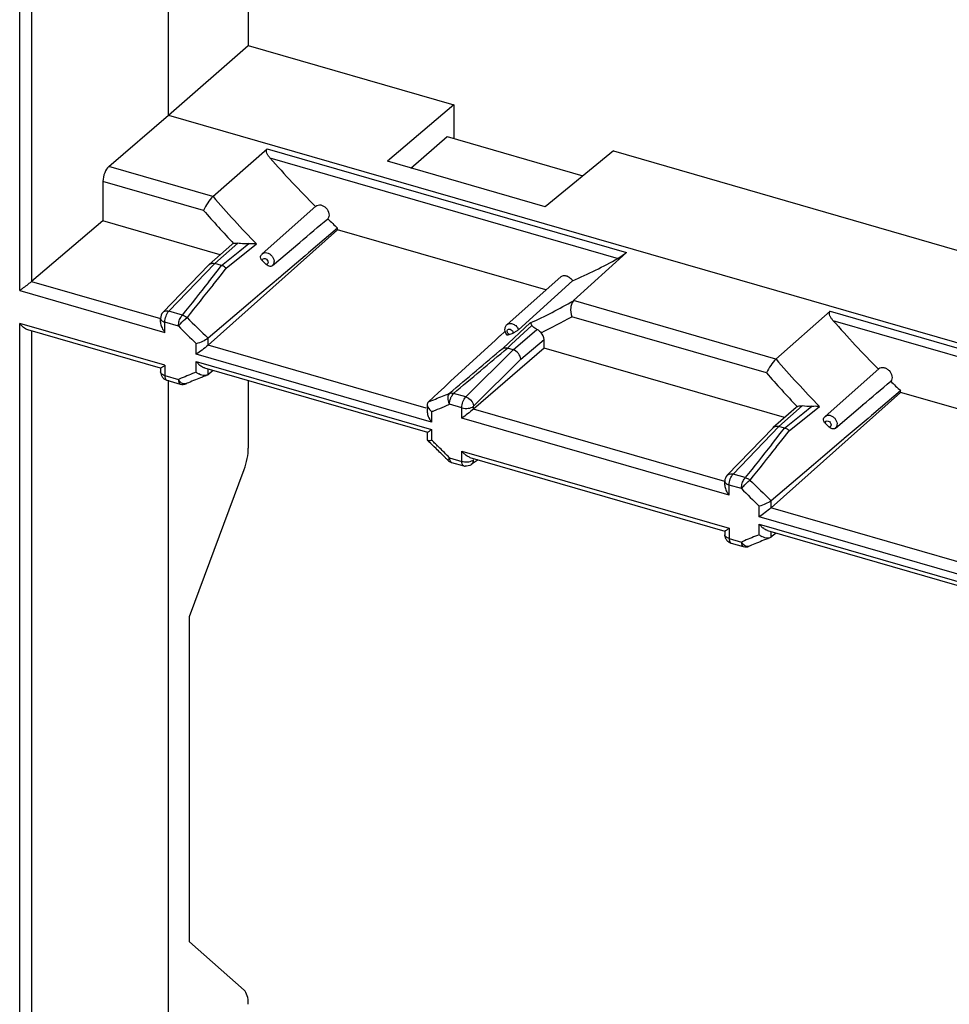
# Model space of a CAD drawing. Units: millimetres. Extents: x -49 to 54, y -64 to 68.
# Drawn here: x -30 to 3, y -16 to 19 of the extents above; entities that cross this region are included whole.
import ezdxf

# ---------------------------------------------------------------- set-up
doc = ezdxf.new("R2010")
doc.units = ezdxf.units.MM
doc.header["$LTSCALE"] = 16.335
doc.layers.add('DRAFT', color=7, linetype='CONTINUOUS')
doc.layers.add('RACCORDO', color=7, linetype='CONTINUOUS')

msp = doc.modelspace()

# ---------------------------------------------------------------- linework, layer by layer
at = {"layer": 'DRAFT', "color": 7, "linetype": 'CONTINUOUS'}
for p, q in [((-24.522, 15.223), (-24.522, 48.034)), ((-24.522, 15.223), (-21.758, 17.63)), ((-21.758, 17.63), (-14.649, 15.578)), ((-14.649, 15.578), (-16.939, 13.624)), ((-14.649, 15.578), (-14.649, 14.412)), ((-24.522, 15.223), (29.521, -0.378)), ((-16.129, 13.391), (-14.877, 14.478)), ((-14.877, 14.478), (-10.175, 13.121)), ((-9.122, 13.982), (-11.483, 12.049)), ((-9.122, 13.982), (4.837, 9.953)), ((-11.483, 12.049), (-16.939, 13.624)), ((-21.276, 10.422), (-19.421, 12.071)), ((-22.732, 10.391), (-26.788, 11.562)), ((-18.666, 11.252), (-18.666, 11.306)), ((-11.456, 9.171), (-18.666, 11.252)), ((-20.926, 10.018), (-19.98, 10.816)), ((-12.8, 7.976), (-10.946, 9.625)), ((-3.203, 4.753), (-11.523, 7.155)), ((-1.79, 4.797), (0.064, 6.446)), ((-24.522, -26.779), (-24.522, 6.049)), ((0.819, 5.627), (0.819, 5.681)), ((8.029, 3.546), (0.819, 5.627)), ((-1.44, 4.393), (-0.494, 5.191)), ((-23.794, -13.392), (-23.794, -2.134))]:
    msp.add_line(p, q, dxfattribs=at)
for centre in [(6.893, 38.21), (26.378, 32.585)]:
    msp.add_arc(centre, 37.109, 225.7326, 226.4692, dxfattribs=at)
for points, knots in [([(-19.42, 12.073), (-19.398, 12.091), (-19.342, 12.119), (-19.244, 12.117), (-19.146, 12.078), (-19.033, 11.986), (-18.945, 11.831), (-18.971, 11.682), (-19.01, 11.636)], [0, 0, 0, 0, 0.108555, 0.227128, 0.358558, 0.499184, 0.772662, 1, 1, 1, 1]), ([(-10.946, 9.624), (-10.92, 9.647), (-10.849, 9.678), (-10.729, 9.662), (-10.618, 9.596), (-10.559, 9.528), (-10.536, 9.489)], [0, 0, 0, 0, 0.213298, 0.452133, 0.720826, 1, 1, 1, 1]), ([(0.066, 6.448), (0.087, 6.466), (0.144, 6.494), (0.241, 6.492), (0.339, 6.453), (0.452, 6.361), (0.541, 6.206), (0.515, 6.057), (0.476, 6.011)], [0, 0, 0, 0, 0.108555, 0.227128, 0.358558, 0.499184, 0.772662, 1, 1, 1, 1])]:
    msp.add_open_spline(points, degree=3, knots=knots, dxfattribs=at)
at = {"layer": 'RACCORDO', "color": 253, "linetype": 'CONTINUOUS'}
for p, q in [((-29.671, 9.153), (-29.671, 49.66)), ((-29.263, 49.403), (-29.263, 9.466)), ((-21.107, 14.058), (-8.667, 10.467)), ((-21.009, 13.743), (-8.962, 10.265)), ((-22.98, 12.404), (-26.586, 13.445)), ((-23.305, 11.925), (-26.788, 12.93)), ((-22.121, 10.79), (-22.92, 10.084)), ((-22.521, 9.923), (-21.478, 10.768)), ((-22.055, 10.521), (-21.742, 10.775)), ((-22.68, 10.015), (-22.055, 10.521)), ((-24.509, 8.436), (-22.92, 10.084)), ((-22.832, 9.825), (-22.681, 10.015)), ((-22.69, 9.711), (-22.521, 9.923)), ((-20.925, 10.019), (-20.926, 10.018)), ((-23.136, 9.442), (-22.832, 9.825)), ((-22.976, 9.353), (-22.69, 9.711)), ((-29.262, 9.467), (-24.798, 8.178)), ((-29.671, 9.153), (-24.645, 7.703)), ((-3.495, 6.779), (-10.498, 8.801)), ((-24.711, 8.396), (-24.711, 8.397)), ((-24.041, 8.301), (-24.509, 8.436)), ((-3.82, 6.3), (-10.566, 8.247)), ((-1.622, 8.433), (10.818, 4.842)), ((-29.671, -32.493), (-29.671, 8.013)), ((-24.645, 6.563), (-29.671, 8.013)), ((-24.645, 7.703), (-24.645, 8.058)), ((-24.178, 7.924), (-24.645, 8.058)), ((-12, 8.032), (-12.942, 7.157)), ((-11.944, 7.946), (-12.086, 7.815)), ((-1.523, 8.118), (10.523, 4.64)), ((-29.263, 7.757), (-29.263, -32.18)), ((-23.15, 7.258), (-23.15, 7.503)), ((-12.086, 7.815), (-12.65, 7.291)), ((-12.595, 7.104), (-11.766, 7.807)), ((-23.558, 6.945), (-23.558, 7.312)), ((-15.602, 5.075), (-23.153, 7.255)), ((-12.65, 7.291), (-12.791, 7.16)), ((-12.33, 6.773), (-11.523, 7.458)), ((-15.414, 4.594), (-23.558, 6.945)), ((-14.232, 5.469), (-12.595, 7.104)), ((-24.645, 6.563), (-24.645, 6.207)), ((-23.558, 6.325), (-23.558, 6.692)), ((-23.558, 6.692), (-15.414, 4.341)), ((-13.961, 5.146), (-12.33, 6.773)), ((-24.645, 6.207), (-24.178, 6.072)), ((-23.15, 6.239), (-23.15, 6.436)), ((-24.579, 6.049), (-24.579, 6.049)), ((-23.908, 5.927), (-23.908, 5.927)), ((-14.232, 5.469), (-14.656, 5.592)), ((-14.369, 5.092), (-14.793, 5.214)), ((-13.961, 5.05), (-13.961, 5.146)), ((-2.586, 5.158), (-3.391, 4.447)), ((-3.035, 4.298), (-1.993, 5.143)), ((-2.569, 4.896), (-2.257, 5.15)), ((-15.414, 4.961), (-15.414, 4.594)), ((-14.369, 4.736), (-14.369, 5.092)), ((-5.269, 2.541), (-13.961, 5.05)), ((-3.194, 4.39), (-2.569, 4.896)), ((-5.117, 2.065), (-14.369, 4.736)), ((-4.98, 2.798), (-3.391, 4.447)), ((-15.414, 4.341), (-15.414, 3.974)), ((-3.651, 3.817), (-3.344, 4.203)), ((-3.49, 3.728), (-3.202, 4.089)), ((-3.344, 4.203), (-3.195, 4.39)), ((-3.202, 4.089), (-3.035, 4.298)), ((-1.439, 4.394), (-1.44, 4.393)), ((-14.369, 3.24), (-14.369, 3.596)), ((-14.369, 3.596), (-5.117, 0.925)), ((-14.793, 3.363), (-14.369, 3.24)), ((-5.183, 2.759), (-5.182, 2.759)), ((-4.556, 2.676), (-4.98, 2.798)), ((-5.117, 2.065), (-5.117, 2.421)), ((-4.693, 2.299), (-5.117, 2.421)), ((-3.665, 1.633), (-3.665, 1.878)), ((-4.072, 1.32), (-4.072, 1.687)), ((3.883, -0.55), (-3.668, 1.63)), ((4.072, -1.031), (-4.072, 1.32)), ((-4.072, 0.7), (-4.072, 1.067)), ((-4.072, 1.067), (4.072, -1.284)), ((-5.117, 0.925), (-5.117, 0.569)), ((-3.665, 0.614), (-3.665, 0.811)), ((-5.117, 0.569), (-4.693, 0.447)), ((-5.05, 0.411), (-5.05, 0.411)), ((-4.423, 0.302), (-4.423, 0.302))]:
    msp.add_line(p, q, dxfattribs=at)
at = {"layer": 'RACCORDO', "color": 7, "linetype": 'CONTINUOUS'}
for p, q in [((-21.758, 26.451), (-21.758, 17.63)), ((-26.586, 13.445), (-24.522, 15.223)), ((-22.98, 12.404), (-21.107, 14.058)), ((-26.788, 12.93), (-26.788, 11.562)), ((-26.788, 11.562), (-29.263, 9.466)), ((-18.666, 11.252), (-23.15, 7.258)), ((-18.666, 11.306), (-19.36, 10.718)), ((-22.329, 10.746), (-23.116, 10.051)), ((-19.36, 10.718), (-19.672, 10.453)), ((-19.791, 10.352), (-20.616, 9.653)), ((-19.672, 10.453), (-19.791, 10.352)), ((-8.667, 10.467), (-10.498, 8.801)), ((-24.711, 8.396), (-23.125, 10.042)), ((-23.125, 10.042), (-23.116, 10.051)), ((-22.68, 10.015), (-22.92, 10.084)), ((-20.645, 9.628), (-21.355, 9.026)), ((-20.616, 9.653), (-20.645, 9.628)), ((-11.161, 8.923), (-10.536, 9.489)), ((-21.355, 9.026), (-21.683, 8.747)), ((-11.785, 8.359), (-11.161, 8.923)), ((-21.683, 8.747), (-21.995, 8.484)), ((-24.795, 8.052), (-24.795, 8.188)), ((-21.995, 8.484), (-23.15, 7.503)), ((-12.408, 7.796), (-11.785, 8.359)), ((-3.495, 6.779), (-1.622, 8.433)), ((-24.793, 6.466), (-29.392, 7.794)), ((-13.117, 7.515), (-13.201, 7.439)), ((-13.06, 7.568), (-13.117, 7.515)), ((-13.039, 7.587), (-13.06, 7.568)), ((-12.895, 7.72), (-13.039, 7.587)), ((-12.867, 7.745), (-12.895, 7.72)), ((-13.201, 7.439), (-14.755, 6.011)), ((-12.595, 7.104), (-12.791, 7.16)), ((-11.523, 7.155), (-11.523, 7.458)), ((-11.523, 7.155), (-13.961, 5.05)), ((-24.795, 6.474), (-24.795, 6.337)), ((-23.277, 6.472), (-15.56, 4.244)), ((-23.112, 6.27), (-23.15, 6.239)), ((-22.973, 6.384), (-23.112, 6.27)), ((-24.579, 6.049), (-24.114, 5.914)), ((-21.758, 6.034), (-21.758, 3.699)), ((-14.984, 5.8), (-15.172, 5.627)), ((-14.91, 5.868), (-14.984, 5.8)), ((-14.755, 6.011), (-14.91, 5.868)), ((-15.172, 5.627), (-15.526, 5.303)), ((0.819, 5.627), (-3.665, 1.633)), ((0.819, 5.681), (0.126, 5.093)), ((-15.564, 5.21), (-15.564, 4.943)), ((-2.801, 5.109), (-3.587, 4.414)), ((-0.186, 4.828), (-0.305, 4.727)), ((0.126, 5.093), (-0.186, 4.828)), ((-3.194, 4.39), (-3.391, 4.447)), ((-0.305, 4.727), (-1.13, 4.028)), ((-15.564, 4.253), (-15.564, 3.985)), ((-5.183, 2.759), (-3.597, 4.405)), ((-3.596, 4.405), (-3.587, 4.414)), ((-15.558, 3.971), (-15.504, 3.919)), ((-1.159, 4.003), (-1.869, 3.401)), ((-1.13, 4.028), (-1.159, 4.003)), ((-14.729, 3.205), (-14.728, 3.205)), ((-14.728, 3.205), (-14.302, 3.082)), ((-14.088, 3.376), (-5.264, 0.829)), ((-13.805, 3.294), (-14.047, 3.125)), ((-2.198, 3.122), (-2.509, 2.859)), ((-1.869, 3.401), (-2.198, 3.122)), ((-23.794, -2.134), (-21.9, 2.958)), ((-2.509, 2.859), (-3.665, 1.878)), ((-5.267, 2.414), (-5.267, 2.551)), ((-5.267, 0.836), (-5.267, 0.699)), ((-3.792, 0.847), (3.925, -1.381)), ((-3.487, 0.759), (-3.627, 0.645)), ((-5.05, 0.411), (-4.628, 0.289)), ((-3.627, 0.645), (-3.665, 0.614)), ((-21.9, -15.067), (-23.794, -13.392))]:
    msp.add_line(p, q, dxfattribs=at)
for centre, radius, start, end in [((7.099, 38.415), 37.4, 221.2765, 224.809), ((-284.419, 324.39), 410.191, 310.14112, 310.31863), ((-21.127, 10.258), 0.222, 142.7362, 157.1505), ((-21.131, 10.26), 0.217, 131.6797, 142.6622), ((-17.017, 24.608), 16.45, 293.2051, 299.3198), ((5.045, 36.621), 37.303, 225.1251, 225.4181), ((-21.065, 10.184), 0.217, 299.9881, 310.1191), ((26.584, 32.79), 37.4, 221.2765, 224.809), ((-19.135, 23.314), 16.945, 292.2031, 292.699), ((-27.272, 10.254), 4.53, 304.8765, 305.4397), ((-22.873, 7.223), 0.866, 217.7761, 225.8505), ((-22.918, 7.177), 0.802, 225.869, 230.1584), ((-17.201, -9.667), 16.975, 111.2295, 112.1083), ((-23.186, 6.778), 0.586, 230.6441, 235.997), ((-23.182, 6.783), 0.592, 235.9678, 241.285), ((-17.174, -9.738), 17.052, 110.9379, 111.23), ((-17.16, -9.774), 17.09, 110.6572, 110.9379), ((-17.271, -9.498), 16.793, 112.9915, 113.2866), ((-17.243, -9.564), 16.864, 112.1083, 112.991), ((-264.934, 318.765), 410.191, 310.14112, 310.31863), ((-15.062, 5.389), 0.554, 225.0731, 230.6437), ((-1.645, 4.635), 0.217, 131.6797, 142.6622), ((-1.642, 4.633), 0.222, 142.7362, 157.1505), ((24.53, 30.996), 37.303, 225.1251, 225.4181), ((-17.94, 7.891), 4.357, 304.8528, 305.4364), ((-1.58, 4.559), 0.217, 299.9881, 310.1191), ((-41.427, -23.084), 37.432, 45.6478, 46.1698), ((-41.48, -23.138), 37.508, 44.9526, 45.6477), ((-13.673, 4.136), 0.881, 217.8049, 221.8393), ((-41.515, -23.173), 37.557, 44.7791, 44.9527), ((-14.22, 3.368), 0.297, 253.9479, 263.272), ((-3.388, 1.598), 0.866, 217.7761, 225.8505), ((-7.743, 4.616), 4.53, 304.8765, 305.4397), ((-3.7, 1.153), 0.586, 230.6441, 235.997), ((-3.432, 1.552), 0.802, 225.869, 230.1584), ((2.242, -15.189), 16.864, 112.1083, 112.991), ((2.284, -15.292), 16.975, 111.2295, 112.1083), ((-3.697, 1.158), 0.592, 235.9678, 241.285), ((2.312, -15.363), 17.052, 110.9379, 111.23), ((2.326, -15.399), 17.09, 110.6572, 110.9379), ((2.214, -15.123), 16.793, 112.9915, 113.2866)]:
    msp.add_arc(centre, radius, start, end, dxfattribs=at)
at = {"layer": 'RACCORDO', "color": 253, "linetype": 'CONTINUOUS'}
for centre, radius, start, end in [((5.391, 36.937), 37.507, 220.8509, 224.244), ((5.382, 36.929), 38.055, 221.0767, 223.402), ((441.257, -359.696), 593.232, 141.519451, 141.660134), ((444.788, -363.914), 598.441, 141.410747, 141.549609), ((-18.76, 23.081), 16.498, 294.1879, 300.0502), ((2.654, 34.547), 37.379, 224.7784, 226.3434), ((-18.807, 22.712), 16.648, 295.5582, 299.6708), ((2.647, 34.543), 37.791, 224.7786, 226.0997), ((-550.133, 643.599), 832.845, 309.99938, 310.166155), ((-545.91, 639.224), 826.874, 309.977384, 310.14626), ((24.877, 31.312), 37.507, 220.8509, 224.244), ((-17.366, -9.761), 17.237, 111.053, 112.9129), ((24.866, 31.304), 38.054, 221.0766, 223.4468), ((-17.419, -9.632), 17.097, 112.915, 113.2865), ((-23.811, 6.291), 0.428, 210.7605, 217.3693), ((-21.518, 21.214), 17.003, 291.5256, 293.2847), ((-21.58, 21.369), 17.17, 290.6459, 291.5269), ((-21.587, 21.003), 17.189, 291.7981, 292.9139), ((-21.552, 20.919), 17.097, 292.9146, 293.2865), ((-21.64, 21.135), 17.331, 291.0549, 291.4269), ((-21.622, 21.09), 17.282, 291.4269, 291.7988), ((-41.569, -23.206), 37.721, 45.8787, 46.1001), ((-41.59, -23.228), 37.751, 45.6577, 45.8787), ((-41.628, -23.266), 37.805, 44.9979, 45.6576), ((460.743, -365.321), 593.232, 141.519451, 141.660134), ((-41.663, -23.301), 37.854, 44.7791, 44.998), ((464.273, -369.539), 598.441, 141.410747, 141.549609), ((-14.219, 3.307), 0.259, 346.9054, 357.2332), ((22.139, 28.922), 37.379, 224.7784, 226.3434), ((22.133, 28.918), 37.791, 224.7786, 226.0997), ((2.12, -15.386), 17.237, 111.053, 112.9084), ((2.066, -15.258), 17.098, 112.9105, 113.2865), ((-4.325, 0.666), 0.428, 210.7605, 217.3693)]:
    msp.add_arc(centre, radius, start, end, dxfattribs=at)
at = {"layer": 'RACCORDO', "color": 7, "linetype": 'CONTINUOUS'}
for centre, major_axis, ratio, start_param, end_param in [((-26.582, 13.102), (0.115, 0.383), 0.446062, 0.610316, 2.163659), ((-22.132, 10.521), (0.196, -0.227), 0.749996, 2.83327, 3.156141), ((-11.783, 7.533), (0.196, -0.227), 0.749996, 0.713657, 1.628873), ((-2.603, 4.883), (0.196, -0.227), 0.749996, 2.940034, 3.154596), ((-22.243, 3.261), (0.267, 0.964), 0.419883, -1.772641, -0.987243), ((-22.243, -15.989), (0.267, 0.964), 0.419883, -0.987243, -0.201845)]:
    msp.add_ellipse(centre, major_axis=major_axis, ratio=ratio, start_param=start_param, end_param=end_param, dxfattribs=at)
for points, knots in [([(-21.009, 13.743), (-21.03, 13.767), (-21.07, 13.82), (-21.123, 13.915), (-21.145, 14.024), (-21.107, 14.058)], [0, 0, 0, 0, 0.284074, 0.559931, 1, 1, 1, 1]), ([(-22.98, 12.404), (-23.051, 12.341), (-23.169, 12.185), (-23.267, 12.016), (-23.305, 11.925)], [0, 0, 0, 0, 0.488491, 1, 1, 1, 1]), ([(-22.267, 10.781), (-22.257, 10.785), (-22.209, 10.796), (-22.158, 10.796), (-22.121, 10.79)], [0, 0, 0, 0, 0.228932, 1, 1, 1, 1]), ([(-21.742, 10.775), (-21.837, 10.764), (-21.965, 10.768), (-22.09, 10.785), (-22.121, 10.79)], [0, 0, 0, 0, 0.753723, 1, 1, 1, 1]), ([(-21.742, 10.775), (-21.719, 10.777), (-21.631, 10.784), (-21.542, 10.779), (-21.478, 10.768)], [0, 0, 0, 0, 0.262492, 1, 1, 1, 1]), ([(-21.308, 10.226), (-21.315, 10.236), (-21.335, 10.271), (-21.343, 10.317), (-21.332, 10.344)], [0, 0, 0, 0, 0.286688, 1, 1, 1, 1]), ([(-8.667, 10.467), (-8.713, 10.425), (-8.811, 10.357), (-8.912, 10.293), (-8.962, 10.265)], [0, 0, 0, 0, 0.517178, 1, 1, 1, 1]), ([(-23.116, 10.051), (-23.092, 10.072), (-23.025, 10.101), (-22.955, 10.094), (-22.92, 10.084)], [0, 0, 0, 0, 0.470085, 1, 1, 1, 1]), ([(-22.521, 9.923), (-22.533, 9.934), (-22.579, 9.974), (-22.637, 10.002), (-22.681, 10.015)], [0, 0, 0, 0, 0.258546, 1, 1, 1, 1]), ([(-20.957, 9.996), (-20.969, 9.99), (-21.036, 9.974), (-21.102, 10.015), (-21.139, 10.052)], [0, 0, 0, 0, 0.212092, 1, 1, 1, 1]), ([(-29.671, 9.153), (-29.639, 9.176), (-29.5, 9.277), (-29.363, 9.381), (-29.262, 9.467)], [0, 0, 0, 0, 0.227081, 1, 1, 1, 1]), ([(-10.498, 8.801), (-10.528, 8.774), (-10.575, 8.694), (-10.617, 8.505), (-10.599, 8.346), (-10.566, 8.247)], [0, 0, 0, 0, 0.207569, 0.458923, 1, 1, 1, 1]), ([(-24.178, 7.924), (-24.178, 7.958), (-24.168, 8.019), (-24.157, 8.109), (-24.12, 8.182), (-24.081, 8.245), (-24.056, 8.286), (-24.041, 8.301)], [0, 0, 0, 0, 0.252361, 0.455496, 0.656327, 0.842875, 1, 1, 1, 1]), ([(-1.523, 8.118), (-1.545, 8.142), (-1.584, 8.195), (-1.638, 8.29), (-1.66, 8.399), (-1.622, 8.433)], [0, 0, 0, 0, 0.284074, 0.559931, 1, 1, 1, 1]), ([(-29.388, 7.793), (-29.443, 7.809), (-29.548, 7.876), (-29.632, 7.963), (-29.671, 8.013)], [0, 0, 0, 0, 0.476776, 1, 1, 1, 1]), ([(-24.795, 8.055), (-24.795, 8.039), (-24.79, 7.971), (-24.765, 7.907), (-24.743, 7.86)], [0, 0, 0, 0, 0.236826, 1, 1, 1, 1]), ([(-12.867, 7.745), (-12.875, 7.778), (-12.878, 7.848), (-12.851, 7.913), (-12.832, 7.94)], [0, 0, 0, 0, 0.50194, 1, 1, 1, 1]), ([(-12, 8.032), (-11.997, 8.028), (-11.977, 8), (-11.959, 7.971), (-11.944, 7.946)], [0, 0, 0, 0, 0.145524, 1, 1, 1, 1]), ([(-11.766, 7.807), (-11.803, 7.826), (-11.868, 7.864), (-11.926, 7.916), (-11.944, 7.946)], [0, 0, 0, 0, 0.543254, 1, 1, 1, 1]), ([(-23.15, 7.503), (-23.207, 7.455), (-23.342, 7.384), (-23.483, 7.33), (-23.558, 7.312)], [0, 0, 0, 0, 0.492941, 1, 1, 1, 1]), ([(-12.732, 7.625), (-12.745, 7.619), (-12.764, 7.613), (-12.791, 7.606), (-12.795, 7.612)], [0, 0, 0, 0, 0.673852, 1, 1, 1, 1]), ([(-12.408, 7.796), (-12.435, 7.772), (-12.496, 7.73), (-12.562, 7.695), (-12.596, 7.681)], [0, 0, 0, 0, 0.493874, 1, 1, 1, 1]), ([(-11.766, 7.807), (-11.753, 7.801), (-11.701, 7.77), (-11.657, 7.728), (-11.624, 7.693)], [0, 0, 0, 0, 0.225221, 1, 1, 1, 1]), ([(-23.153, 7.255), (-23.219, 7.197), (-23.355, 7.095), (-23.491, 6.992), (-23.558, 6.945)], [0, 0, 0, 0, 0.518464, 1, 1, 1, 1]), ([(-12.942, 7.157), (-12.931, 7.162), (-12.882, 7.178), (-12.829, 7.171), (-12.791, 7.16)], [0, 0, 0, 0, 0.233148, 1, 1, 1, 1]), ([(-12.33, 6.773), (-12.332, 6.846), (-12.396, 6.99), (-12.523, 7.083), (-12.595, 7.104)], [0, 0, 0, 0, 0.491361, 1, 1, 1, 1]), ([(-24.795, 6.467), (-24.791, 6.465), (-24.777, 6.476), (-24.755, 6.487), (-24.721, 6.511), (-24.696, 6.527), (-24.682, 6.537)], [0, 0, 0, 0, 0.093084, 0.311351, 0.620974, 1, 1, 1, 1]), ([(-23.276, 6.472), (-23.289, 6.476), (-23.346, 6.496), (-23.396, 6.532), (-23.432, 6.561)], [0, 0, 0, 0, 0.23547, 1, 1, 1, 1]), ([(-3.495, 6.779), (-3.566, 6.716), (-3.684, 6.56), (-3.782, 6.391), (-3.82, 6.3)], [0, 0, 0, 0, 0.488491, 1, 1, 1, 1]), ([(-23.189, 6.217), (-23.209, 6.21), (-23.305, 6.194), (-23.401, 6.228), (-23.467, 6.264)], [0, 0, 0, 0, 0.219534, 1, 1, 1, 1]), ([(-24.178, 6.072), (-24.178, 6.036), (-24.173, 5.978), (-24.136, 5.921), (-24.115, 5.915)], [0, 0, 0, 0, 0.616727, 1, 1, 1, 1]), ([(-14.793, 5.214), (-14.793, 5.249), (-14.785, 5.32), (-14.759, 5.424), (-14.709, 5.513), (-14.677, 5.57), (-14.656, 5.592)], [0, 0, 0, 0, 0.253092, 0.52351, 0.783276, 1, 1, 1, 1]), ([(-15.526, 5.303), (-15.544, 5.286), (-15.561, 5.253), (-15.563, 5.22), (-15.564, 5.211)], [0, 0, 0, 0, 0.735559, 1, 1, 1, 1]), ([(-15.564, 5.211), (-15.564, 5.193), (-15.55, 5.112), (-15.498, 5.042), (-15.454, 4.997)], [0, 0, 0, 0, 0.219906, 1, 1, 1, 1]), ([(-2.761, 5.135), (-2.749, 5.141), (-2.693, 5.161), (-2.632, 5.164), (-2.586, 5.158)], [0, 0, 0, 0, 0.225872, 1, 1, 1, 1]), ([(-2.257, 5.15), (-2.234, 5.152), (-2.146, 5.159), (-2.057, 5.154), (-1.993, 5.143)], [0, 0, 0, 0, 0.262492, 1, 1, 1, 1]), ([(-15.552, 4.863), (-15.547, 4.839), (-15.514, 4.743), (-15.461, 4.655), (-15.414, 4.594)], [0, 0, 0, 0, 0.242327, 1, 1, 1, 1]), ([(-13.961, 5.05), (-14.028, 4.992), (-14.164, 4.887), (-14.301, 4.784), (-14.369, 4.736)], [0, 0, 0, 0, 0.516261, 1, 1, 1, 1]), ([(-3.587, 4.414), (-3.563, 4.435), (-3.496, 4.464), (-3.426, 4.457), (-3.391, 4.447)], [0, 0, 0, 0, 0.470085, 1, 1, 1, 1]), ([(-1.823, 4.601), (-1.829, 4.611), (-1.849, 4.646), (-1.857, 4.692), (-1.846, 4.719)], [0, 0, 0, 0, 0.286688, 1, 1, 1, 1]), ([(-15.563, 4.245), (-15.559, 4.244), (-15.545, 4.254), (-15.523, 4.265), (-15.489, 4.289), (-15.464, 4.306), (-15.45, 4.316)], [0, 0, 0, 0, 0.0951, 0.312492, 0.621223, 1, 1, 1, 1]), ([(-3.035, 4.298), (-3.047, 4.309), (-3.094, 4.349), (-3.151, 4.377), (-3.195, 4.39)], [0, 0, 0, 0, 0.258546, 1, 1, 1, 1]), ([(-1.471, 4.371), (-1.484, 4.365), (-1.551, 4.349), (-1.617, 4.39), (-1.654, 4.427)], [0, 0, 0, 0, 0.212092, 1, 1, 1, 1]), ([(-15.558, 3.971), (-15.549, 3.961), (-15.509, 3.957), (-15.475, 3.962), (-15.454, 3.966)], [0, 0, 0, 0, 0.372193, 1, 1, 1, 1]), ([(-14.087, 3.376), (-14.101, 3.38), (-14.157, 3.4), (-14.207, 3.435), (-14.242, 3.464)], [0, 0, 0, 0, 0.235621, 1, 1, 1, 1]), ([(-14.793, 3.363), (-14.793, 3.343), (-14.793, 3.306), (-14.777, 3.257), (-14.755, 3.224), (-14.737, 3.208), (-14.728, 3.205)], [0, 0, 0, 0, 0.328978, 0.616857, 0.848542, 1, 1, 1, 1]), ([(-5.266, 2.417), (-5.266, 2.401), (-5.261, 2.334), (-5.236, 2.269), (-5.214, 2.223)], [0, 0, 0, 0, 0.236826, 1, 1, 1, 1]), ([(-4.693, 2.299), (-4.693, 2.333), (-4.682, 2.394), (-4.671, 2.484), (-4.634, 2.557), (-4.596, 2.62), (-4.571, 2.661), (-4.556, 2.676)], [0, 0, 0, 0, 0.252361, 0.455496, 0.656327, 0.842875, 1, 1, 1, 1]), ([(-3.665, 1.878), (-3.721, 1.83), (-3.857, 1.759), (-3.998, 1.705), (-4.072, 1.687)], [0, 0, 0, 0, 0.492941, 1, 1, 1, 1]), ([(-3.668, 1.63), (-3.733, 1.572), (-3.87, 1.47), (-4.005, 1.367), (-4.072, 1.32)], [0, 0, 0, 0, 0.518464, 1, 1, 1, 1]), ([(-5.266, 0.829), (-5.262, 0.827), (-5.248, 0.839), (-5.226, 0.849), (-5.192, 0.873), (-5.167, 0.89), (-5.153, 0.9)], [0, 0, 0, 0, 0.093084, 0.311351, 0.620974, 1, 1, 1, 1]), ([(-3.79, 0.847), (-3.804, 0.851), (-3.861, 0.871), (-3.911, 0.907), (-3.946, 0.936)], [0, 0, 0, 0, 0.23547, 1, 1, 1, 1]), ([(-4.693, 0.447), (-4.693, 0.411), (-4.688, 0.353), (-4.651, 0.296), (-4.629, 0.29)], [0, 0, 0, 0, 0.616727, 1, 1, 1, 1]), ([(-3.704, 0.592), (-3.723, 0.585), (-3.819, 0.569), (-3.916, 0.603), (-3.981, 0.639)], [0, 0, 0, 0, 0.219534, 1, 1, 1, 1])]:
    msp.add_open_spline(points, degree=3, knots=knots, dxfattribs=at)
for points in [[(-21.275, 10.186), (-21.287, 10.198), (-21.299, 10.212), (-21.308, 10.226)], [(-24.711, 8.397), (-24.763, 8.343), (-24.795, 8.263), (-24.795, 8.189)], [(-24.743, 7.86), (-24.717, 7.805), (-24.683, 7.751), (-24.645, 7.703)], [(-12.832, 7.94), (-12.822, 7.953), (-12.812, 7.965), (-12.8, 7.976)], [(-12.795, 7.612), (-12.83, 7.649), (-12.856, 7.696), (-12.867, 7.745)], [(-24.795, 6.338), (-24.795, 6.302), (-24.789, 6.266), (-24.777, 6.233)], [(-24.777, 6.233), (-24.764, 6.198), (-24.745, 6.166), (-24.72, 6.138)], [(-24.72, 6.138), (-24.695, 6.11), (-24.665, 6.087), (-24.631, 6.069)], [(-23.15, 6.239), (-23.162, 6.23), (-23.175, 6.223), (-23.189, 6.217)], [(-24.631, 6.069), (-24.614, 6.061), (-24.597, 6.054), (-24.579, 6.049)], [(-24.112, 5.914), (-24.047, 5.895), (-23.972, 5.9), (-23.91, 5.926)], [(-2.257, 5.15), (-2.366, 5.137), (-2.477, 5.143), (-2.586, 5.158)], [(-15.563, 4.946), (-15.563, 4.918), (-15.559, 4.89), (-15.552, 4.863)], [(-1.789, 4.561), (-1.802, 4.573), (-1.813, 4.587), (-1.823, 4.601)], [(-15.564, 3.984), (-15.564, 3.979), (-15.561, 3.974), (-15.558, 3.971)], [(-15.454, 3.966), (-15.44, 3.968), (-15.427, 3.971), (-15.414, 3.974)], [(-14.242, 3.464), (-14.273, 3.49), (-14.302, 3.518), (-14.329, 3.549)], [(-14.856, 3.281), (-14.821, 3.246), (-14.776, 3.219), (-14.729, 3.205)], [(-14.047, 3.124), (-14.106, 3.084), (-14.184, 3.064), (-14.255, 3.073)], [(-5.182, 2.759), (-5.234, 2.706), (-5.267, 2.626), (-5.266, 2.551)], [(-5.214, 2.223), (-5.188, 2.167), (-5.155, 2.114), (-5.117, 2.065)], [(-5.266, 0.7), (-5.267, 0.665), (-5.26, 0.629), (-5.248, 0.595)], [(-5.248, 0.595), (-5.235, 0.561), (-5.216, 0.528), (-5.191, 0.501)], [(-5.191, 0.501), (-5.166, 0.473), (-5.136, 0.449), (-5.102, 0.432)], [(-5.102, 0.432), (-5.085, 0.423), (-5.068, 0.416), (-5.05, 0.411)], [(-3.665, 0.614), (-3.676, 0.605), (-3.69, 0.598), (-3.704, 0.592)], [(-4.626, 0.289), (-4.561, 0.27), (-4.486, 0.275), (-4.424, 0.301)]]:
    msp.add_open_spline(points, degree=3, dxfattribs=at)
at = {"layer": 'RACCORDO', "color": 253, "linetype": 'CONTINUOUS'}
for points, knots in [([(-21.276, 10.422), (-21.256, 10.44), (-21.203, 10.466), (-21.113, 10.463), (-21.023, 10.425), (-20.945, 10.358), (-20.889, 10.271), (-20.863, 10.177), (-20.872, 10.086), (-20.905, 10.037), (-20.925, 10.019)], [0, 0, 0, 0, 0.107558, 0.225551, 0.357179, 0.497923, 0.639039, 0.771598, 0.890938, 1, 1, 1, 1]), ([(-21.275, 10.186), (-21.275, 10.21), (-21.253, 10.263), (-21.163, 10.267), (-21.095, 10.213), (-21.071, 10.155), (-21.072, 10.126)], [0, 0, 0, 0, 0.220791, 0.449847, 0.728431, 1, 1, 1, 1]), ([(-24.795, 8.188), (-24.795, 8.177), (-24.782, 8.122), (-24.727, 8.09), (-24.687, 8.073)], [0, 0, 0, 0, 0.203498, 1, 1, 1, 1]), ([(-24.711, 8.397), (-24.692, 8.416), (-24.641, 8.446), (-24.582, 8.448), (-24.552, 8.445)], [0, 0, 0, 0, 0.472324, 1, 1, 1, 1]), ([(-24.645, 8.058), (-24.645, 8.129), (-24.617, 8.264), (-24.554, 8.39), (-24.509, 8.436)], [0, 0, 0, 0, 0.523145, 1, 1, 1, 1]), ([(-24.178, 7.924), (-24.156, 7.948), (-24.06, 8.05), (-23.96, 8.148), (-23.879, 8.218)], [0, 0, 0, 0, 0.23824, 1, 1, 1, 1]), ([(-24.041, 8.301), (-24.027, 8.298), (-23.968, 8.28), (-23.914, 8.248), (-23.879, 8.218)], [0, 0, 0, 0, 0.242744, 1, 1, 1, 1]), ([(-12.8, 7.976), (-12.774, 7.999), (-12.698, 8.027), (-12.577, 7.998), (-12.471, 7.918), (-12.422, 7.839), (-12.408, 7.796)], [0, 0, 0, 0, 0.211469, 0.45397, 0.725934, 1, 1, 1, 1]), ([(-12.732, 7.625), (-12.757, 7.641), (-12.796, 7.686), (-12.805, 7.762), (-12.774, 7.804), (-12.725, 7.824), (-12.683, 7.81), (-12.661, 7.795)], [0, 0, 0, 0, 0.280959, 0.527835, 0.636776, 0.746959, 1, 1, 1, 1]), ([(-12.661, 7.795), (-12.651, 7.788), (-12.618, 7.759), (-12.596, 7.714), (-12.596, 7.681)], [0, 0, 0, 0, 0.260497, 1, 1, 1, 1]), ([(-24.645, 6.207), (-24.663, 6.212), (-24.718, 6.232), (-24.775, 6.27), (-24.79, 6.309)], [0, 0, 0, 0, 0.306164, 1, 1, 1, 1]), ([(-24.645, 6.207), (-24.645, 6.2), (-24.645, 6.174), (-24.642, 6.149), (-24.637, 6.13)], [0, 0, 0, 0, 0.268998, 1, 1, 1, 1]), ([(-24.637, 6.13), (-24.635, 6.12), (-24.626, 6.088), (-24.602, 6.055), (-24.579, 6.049)], [0, 0, 0, 0, 0.311242, 1, 1, 1, 1]), ([(-23.91, 5.927), (-23.947, 5.911), (-24.05, 5.922), (-24.119, 5.99), (-24.151, 6.031)], [0, 0, 0, 0, 0.436661, 1, 1, 1, 1]), ([(-14.797, 5.596), (-14.817, 5.578), (-14.858, 5.507), (-14.86, 5.367), (-14.822, 5.263), (-14.793, 5.214)], [0, 0, 0, 0, 0.203236, 0.576471, 1, 1, 1, 1]), ([(-14.797, 5.596), (-14.787, 5.6), (-14.74, 5.612), (-14.691, 5.604), (-14.656, 5.592)], [0, 0, 0, 0, 0.228995, 1, 1, 1, 1]), ([(-14.369, 5.092), (-14.369, 5.163), (-14.34, 5.298), (-14.277, 5.423), (-14.232, 5.469)], [0, 0, 0, 0, 0.52315, 1, 1, 1, 1]), ([(-14.232, 5.469), (-14.197, 5.459), (-14.066, 5.395), (-13.966, 5.254), (-13.961, 5.146)], [0, 0, 0, 0, 0.254101, 1, 1, 1, 1]), ([(-14.369, 5.092), (-14.296, 5.071), (-14.154, 5.063), (-14.01, 5.104), (-13.961, 5.146)], [0, 0, 0, 0, 0.538022, 1, 1, 1, 1]), ([(-1.79, 4.797), (-1.77, 4.815), (-1.718, 4.841), (-1.628, 4.838), (-1.538, 4.8), (-1.459, 4.733), (-1.403, 4.646), (-1.377, 4.552), (-1.386, 4.461), (-1.419, 4.412), (-1.439, 4.394)], [0, 0, 0, 0, 0.107558, 0.225551, 0.357179, 0.497923, 0.639039, 0.771598, 0.890938, 1, 1, 1, 1]), ([(-1.789, 4.561), (-1.79, 4.585), (-1.767, 4.638), (-1.677, 4.642), (-1.61, 4.588), (-1.586, 4.53), (-1.586, 4.501)], [0, 0, 0, 0, 0.220791, 0.449847, 0.728431, 1, 1, 1, 1]), ([(-14.793, 3.363), (-14.802, 3.352), (-14.819, 3.334), (-14.841, 3.308), (-14.85, 3.294), (-14.858, 3.283), (-14.856, 3.281)], [0, 0, 0, 0, 0.414086, 0.728436, 0.925301, 1, 1, 1, 1]), ([(-14.369, 3.24), (-14.305, 3.222), (-14.174, 3.212), (-14.044, 3.242), (-13.991, 3.273)], [0, 0, 0, 0, 0.521898, 1, 1, 1, 1]), ([(-14.302, 3.082), (-14.313, 3.085), (-14.341, 3.104), (-14.365, 3.162), (-14.369, 3.212), (-14.369, 3.24)], [0, 0, 0, 0, 0.180895, 0.528495, 1, 1, 1, 1]), ([(-14.047, 3.124), (-14.017, 3.145), (-13.985, 3.188), (-13.97, 3.235), (-13.967, 3.248)], [0, 0, 0, 0, 0.737165, 1, 1, 1, 1]), ([(-5.182, 2.759), (-5.163, 2.779), (-5.112, 2.808), (-5.053, 2.811), (-5.023, 2.807)], [0, 0, 0, 0, 0.472324, 1, 1, 1, 1]), ([(-5.117, 2.421), (-5.117, 2.492), (-5.088, 2.627), (-5.025, 2.752), (-4.98, 2.798)], [0, 0, 0, 0, 0.523145, 1, 1, 1, 1]), ([(-5.267, 2.551), (-5.267, 2.54), (-5.253, 2.484), (-5.198, 2.452), (-5.158, 2.435)], [0, 0, 0, 0, 0.203498, 1, 1, 1, 1]), ([(-4.693, 2.299), (-4.67, 2.323), (-4.574, 2.425), (-4.474, 2.523), (-4.394, 2.593)], [0, 0, 0, 0, 0.23824, 1, 1, 1, 1]), ([(-4.556, 2.676), (-4.541, 2.673), (-4.483, 2.655), (-4.429, 2.623), (-4.394, 2.593)], [0, 0, 0, 0, 0.242744, 1, 1, 1, 1]), ([(-5.117, 0.569), (-5.134, 0.575), (-5.19, 0.594), (-5.247, 0.633), (-5.261, 0.671)], [0, 0, 0, 0, 0.306164, 1, 1, 1, 1]), ([(-5.117, 0.569), (-5.117, 0.563), (-5.116, 0.537), (-5.113, 0.511), (-5.109, 0.493)], [0, 0, 0, 0, 0.268998, 1, 1, 1, 1]), ([(-5.109, 0.493), (-5.106, 0.482), (-5.097, 0.45), (-5.073, 0.418), (-5.05, 0.411)], [0, 0, 0, 0, 0.311242, 1, 1, 1, 1]), ([(-4.424, 0.302), (-4.461, 0.286), (-4.565, 0.297), (-4.634, 0.365), (-4.665, 0.406)], [0, 0, 0, 0, 0.436661, 1, 1, 1, 1])]:
    msp.add_open_spline(points, degree=3, knots=knots, dxfattribs=at)
for points in [[(-21.09, 10.076), (-21.102, 10.062), (-21.121, 10.053), (-21.139, 10.052)], [(-21.072, 10.126), (-21.072, 10.108), (-21.078, 10.089), (-21.09, 10.076)], [(-24.552, 8.445), (-24.537, 8.443), (-24.523, 8.44), (-24.509, 8.436)], [(-24.687, 8.073), (-24.673, 8.067), (-24.659, 8.062), (-24.645, 8.058)], [(-24.79, 6.309), (-24.794, 6.318), (-24.795, 6.327), (-24.795, 6.337)], [(-1.604, 4.451), (-1.616, 4.437), (-1.636, 4.428), (-1.654, 4.427)], [(-1.586, 4.501), (-1.587, 4.483), (-1.593, 4.464), (-1.604, 4.451)], [(-13.991, 3.273), (-13.98, 3.279), (-13.97, 3.286), (-13.961, 3.294)], [(-5.023, 2.807), (-5.009, 2.805), (-4.994, 2.802), (-4.98, 2.798)], [(-5.158, 2.435), (-5.144, 2.43), (-5.131, 2.425), (-5.117, 2.421)], [(-5.261, 0.671), (-5.265, 0.68), (-5.267, 0.69), (-5.267, 0.699)]]:
    msp.add_open_spline(points, degree=3, dxfattribs=at)

doc.saveas('drawing.dxf')
